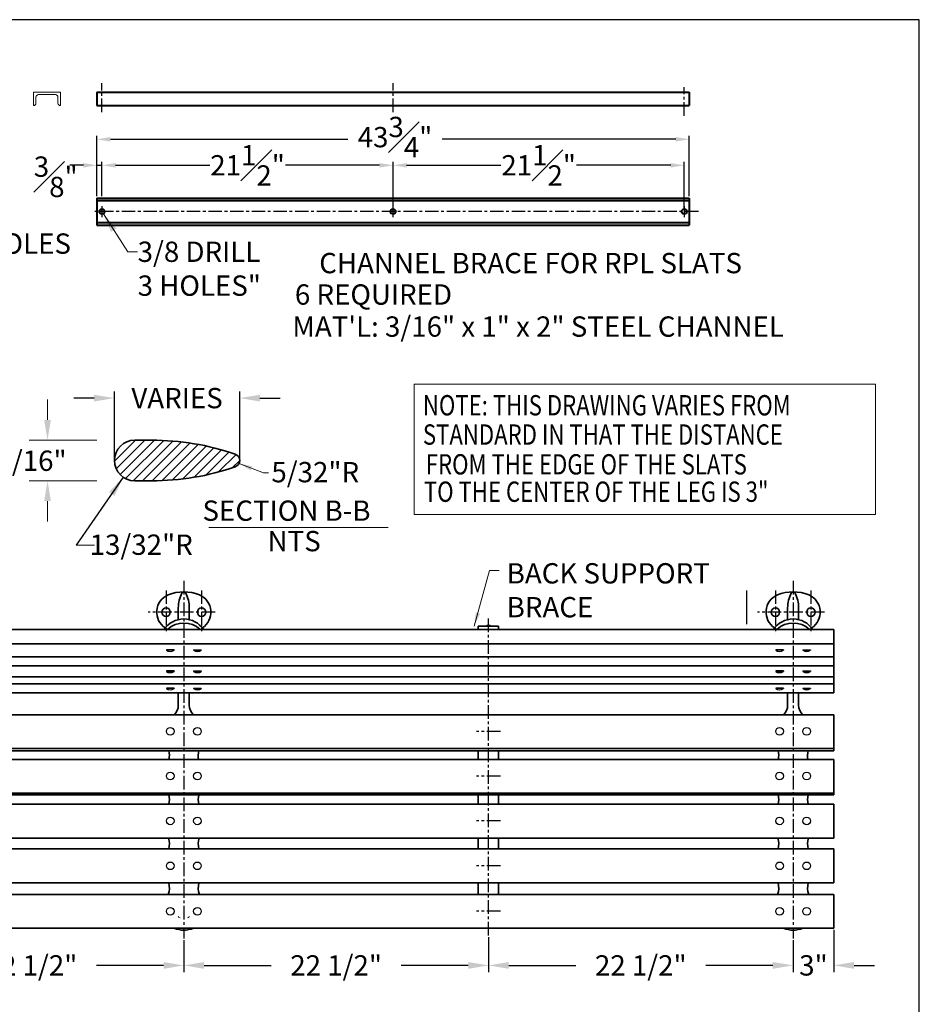
# Model space of a CAD drawing. Extents: x 0 to 166, y 0 to 129.
# Drawn here: x 99 to 166, y 56 to 129 of the extents above; entities that cross this region are included whole.
import ezdxf
from ezdxf.enums import TextEntityAlignment as Align

# ---------------------------------------------------------------- set-up
doc = ezdxf.new("R2010")
doc.units = 0
doc.header["$LTSCALE"] = 0.8
doc.header["$MEASUREMENT"] = 0
doc.header["$PDMODE"] = 35
doc.linetypes.add('CENTER', pattern=[2, 1.25, -0.25, 0.25, -0.25])
doc.layers.get('0').update_dxf_attribs({"linetype": 'CONTINUOUS'})
doc.layers.get('DEFPOINTS').update_dxf_attribs({"linetype": 'CONTINUOUS'})
for name, color, linetype, lineweight in [('BENCH', 2, 'CONTINUOUS', 35), ('DIM', 4, 'CONTINUOUS', 13), ('LEG', 2, 'CONTINUOUS', 35), ('RPL SLAT', 110, 'CONTINUOUS', 35), ('SEAT BRACE', 2, 'CONTINUOUS', 40), ('STRAP', 171, 'CONTINUOUS', 35), ('TEXT', 121, 'CONTINUOUS', 13)]:
    doc.layers.add(name, color=color, linetype=linetype, lineweight=lineweight)
for name, color, linetype in [('BORDER', 1, 'CONTINUOUS'), ('CEN', 6, 'CENTER'), ('HATCH', 1, 'CONTINUOUS'), ('RPL', 10, 'CONTINUOUS'), ('SCREW', 171, 'CONTINUOUS')]:
    doc.layers.add(name, color=color, linetype=linetype)
doc.styles.add('ROMANS', font='romans.shx')
doc.styles.add('ST 3_IN', font='stylu.ttf')
doc.dimstyles.new('03 _ST', dxfattribs={"dimtxt": 1.5, "dimasz": 1, "dimexe": 0.25, "dimexo": 0.125, "dimgap": 0.25, "dimtad": 0, "dimdec": 3, "dimzin": 3, "dimdsep": 46, "dimlunit": 4, "dimtxsty": 'ST 3_IN', "dimcen": 0.25, "dimdle": 0.25, "dimadec": 8, "dimazin": 0, "dimtfac": 1, "dimtdec": 3, "dimtmove": 1, "dimatfit": 3, "dimldrblk": 'leader01', "dimfxl": 1, "dimfrac": 1, "dimtolj": 1, "dimtzin": 0, "dimlwd": -1, "dimlwe": 25, "dimarcsym": 0})
doc.dimstyles.new('FAXABLE$0', dxfattribs={"dimtxt": 1.5, "dimasz": 1.5, "dimexe": 0.5, "dimexo": 0.125, "dimgap": 0.09375, "dimtad": 0, "dimdec": 5, "dimzin": 0, "dimdsep": 46, "dimlunit": 5, "dimtxsty": 'ROMANS', "dimcen": 0, "dimadec": 0, "dimazin": 0, "dimtfac": 1, "dimtdec": 5, "dimtofl": 0, "dimtmove": 0, "dimatfit": 3, "dimfxl": 1, "dimfrac": 2, "dimtolj": 1, "dimtzin": 1, "dimarcsym": 0})
doc.dimstyles.get("Standard").update_dxf_attribs({"dimtxt": 0.18, "dimasz": 0.18, "dimexe": 0.18, "dimexo": 0.0625, "dimgap": 0.09, "dimtad": 0, "dimtih": 1, "dimtoh": 1, "dimdec": 4, "dimzin": 0, "dimdsep": 46, "dimtxsty": 'Standard', "dimcen": 0.09, "dimadec": 0, "dimazin": 0, "dimtfac": 1, "dimtdec": 4, "dimtofl": 0, "dimtmove": 0, "dimatfit": 3, "dimfxl": 1, "dimtolj": 1, "dimtzin": 0, "dimarcsym": 0})

# ---------------------------------------------------------------- blocks, each defined once
blk = doc.blocks.new('*D47')
at = {"layer": 'DEFPOINTS', "color": 0, "transparency": 16777216}
for p in [(115.407, 100.859), (106.157, 96.251), (115.407, 96.251)]:
    blk.add_point(p, dxfattribs=at)
at = {"layer": 'TEXT', "color": 0, "lineweight": -2, "transparency": 16777216}
for p, q in [((106.157, 96.376), (106.157, 101.359)), ((115.407, 96.376), (115.407, 101.359)), ((104.657, 100.859), (103.157, 100.859)), ((116.907, 100.859), (118.407, 100.859))]:
    blk.add_line(p, q, dxfattribs=at)
at = {"layer": 'TEXT', "color": 0, "transparency": 16777216}
for points in [[(104.657, 101.109), (104.657, 100.609), (106.157, 100.859)], [(116.907, 101.109), (116.907, 100.609), (115.407, 100.859)]]:
    blk.add_solid(points, dxfattribs=at)
at = {"layer": 'TEXT', "color": 0, "transparency": 16777216, "insert": (110.782, 100.859), "char_height": 1.5, "attachment_point": 5, "style": 'ROMANS'}
blk.add_mtext('\\A1;VARIES', dxfattribs=at)
blk = doc.blocks.new('*X35')
at = {"color": 0}
for p, q in [((4.189, 4.543), (4.576, 4.93)), ((4.223, 4.4), (4.753, 4.93)), ((4.294, 4.294), (4.93, 4.93)), ((4.396, 4.22), (5.101, 4.925)), ((4.535, 4.181), (5.267, 4.914)), ((4.71, 4.18), (5.428, 4.898)), ((4.887, 4.18), (5.584, 4.877)), ((5.068, 4.184), (5.736, 4.852)), ((5.256, 4.195), (5.883, 4.822)), ((5.452, 4.215), (6.026, 4.789)), ((5.659, 4.245), (6.166, 4.752)), ((5.878, 4.287), (6.302, 4.711)), ((6.111, 4.343), (6.434, 4.666)), ((6.363, 4.419), (6.502, 4.557))]:
    blk.add_line(p, q, dxfattribs=at)
blk = doc.blocks.new('*D36')
at = {"color": 0, "lineweight": 25, "transparency": 16777216}
for p, q in [((104.863, 115.759), (104.863, 120.219)), ((148.613, 115.759), (148.613, 120.219))]:
    blk.add_line(p, q, dxfattribs=at)
at = {"color": 0, "transparency": 16777216}
for p, q in [((105.863, 119.969), (123.406, 119.969)), ((147.613, 119.969), (130.35, 119.969))]:
    blk.add_line(p, q, dxfattribs=at)
for points in [[(105.863, 120.135), (105.863, 119.802), (104.863, 119.969)], [(147.613, 120.135), (147.613, 119.802), (148.613, 119.969)]]:
    blk.add_solid(points, dxfattribs=at)
at = {"layer": 'DEFPOINTS', "color": 0, "transparency": 16777216}
for p in [(104.863, 119.969), (104.863, 115.634), (148.613, 115.634)]:
    blk.add_point(p, dxfattribs=at)
at = {"color": 0, "transparency": 16777216, "insert": (126.878, 120.128), "char_height": 1.5, "attachment_point": 5, "style": 'ST 3_IN'}
blk.add_mtext('\\A1;43\\S3#4;"', dxfattribs=at)
blk = doc.blocks.new('leader01')
for p, q in [((-0.197, 0), (-0.619, 0.844)), ((-0.179, 0), (-0.601, 0.844)), ((-0.161, 0), (-0.583, 0.844)), ((-0.144, 0), (-0.565, 0.844)), ((-0.126, 0), (-0.547, 0.844)), ((-0.108, 0), (-0.53, 0.844)), ((-0.09, 0), (-0.512, 0.844)), ((-0.072, 0), (-0.494, 0.844)), ((-0.054, 0), (-0.476, 0.844)), ((-0.036, 0), (-0.458, 0.844)), ((-0.018, 0), (-0.44, 0.844)), ((0, 0), (-0.422, 0.844)), ((-0.197, 0), (-1.355, 0)), ((-0.619, -0.844), (-0.197, 0)), ((-0.601, -0.844), (-0.179, 0)), ((-0.583, -0.844), (-0.161, 0)), ((-0.565, -0.844), (-0.144, 0)), ((-0.547, -0.844), (-0.126, 0)), ((-0.53, -0.844), (-0.108, 0)), ((-0.512, -0.844), (-0.09, 0)), ((-0.494, -0.844), (-0.072, 0)), ((-0.476, -0.844), (-0.054, 0)), ((-0.458, -0.844), (-0.036, 0)), ((-0.44, -0.844), (-0.018, 0)), ((-0.422, -0.844), (0, 0))]:
    blk.add_line(p, q)
blk = doc.blocks.new('*D37')
at = {"color": 0, "transparency": 16777216}
for p, q in [((103.863, 118.048), (102.863, 118.048)), ((104.863, 118.048), (105.238, 118.048)), ((106.238, 118.048), (107.238, 118.048))]:
    blk.add_line(p, q, dxfattribs=at)
at = {"color": 0, "lineweight": 25, "transparency": 16777216}
for p, q in [((104.863, 115.759), (104.863, 118.298)), ((105.238, 115.759), (105.238, 118.298))]:
    blk.add_line(p, q, dxfattribs=at)
at = {"color": 0, "transparency": 16777216}
for points in [[(103.863, 118.215), (103.863, 117.881), (104.863, 118.048)], [(106.238, 118.215), (106.238, 117.881), (105.238, 118.048)]]:
    blk.add_solid(points, dxfattribs=at)
at = {"layer": 'DEFPOINTS', "color": 0, "transparency": 16777216}
for p in [(105.238, 118.048), (104.863, 115.634), (105.238, 115.634)]:
    blk.add_point(p, dxfattribs=at)
at = {"color": 0, "transparency": 16777216, "insert": (101.822, 117.201), "char_height": 1.5, "attachment_point": 5, "style": 'ST 3_IN'}
blk.add_mtext('\\A1;{\\H1.000000x;\\S3#8;}"', dxfattribs=at)
blk = doc.blocks.new('*D68')
at = {"layer": 'DEFPOINTS', "color": 0, "transparency": 16777216}
for p in [(88.782, 61.178), (111.282, 60.965), (111.282, 58.972)]:
    blk.add_point(p, dxfattribs=at)
at = {"layer": 'DIM', "color": 0, "lineweight": -2, "transparency": 16777216}
for p, q in [((88.782, 61.053), (88.782, 58.472)), ((111.282, 60.84), (111.282, 58.472)), ((90.282, 58.972), (95.224, 58.972)), ((109.782, 58.972), (104.84, 58.972))]:
    blk.add_line(p, q, dxfattribs=at)
at = {"layer": 'DIM', "color": 0, "transparency": 16777216}
for points in [[(90.282, 59.222), (90.282, 58.722), (88.782, 58.972)], [(109.782, 59.222), (109.782, 58.722), (111.282, 58.972)]]:
    blk.add_solid(points, dxfattribs=at)
at = {"layer": 'DIM', "color": 0, "transparency": 16777216, "insert": (100.032, 58.972), "char_height": 1.5, "attachment_point": 5, "style": 'ROMANS'}
blk.add_mtext('\\A1;22 1/2"', dxfattribs=at)
blk = doc.blocks.new('*D69')
at = {"layer": 'DEFPOINTS', "color": 0, "transparency": 16777216}
for p in [(133.782, 61.178), (111.282, 60.965), (133.782, 58.972)]:
    blk.add_point(p, dxfattribs=at)
at = {"layer": 'DIM', "color": 0, "lineweight": -2, "transparency": 16777216}
for p, q in [((111.282, 60.84), (111.282, 58.472)), ((133.782, 61.053), (133.782, 58.472)), ((112.782, 58.972), (117.724, 58.972)), ((132.282, 58.972), (127.34, 58.972))]:
    blk.add_line(p, q, dxfattribs=at)
at = {"layer": 'DIM', "color": 0, "transparency": 16777216}
for points in [[(112.782, 59.222), (112.782, 58.722), (111.282, 58.972)], [(132.282, 59.222), (132.282, 58.722), (133.782, 58.972)]]:
    blk.add_solid(points, dxfattribs=at)
at = {"layer": 'DIM', "color": 0, "transparency": 16777216, "insert": (122.532, 58.972), "char_height": 1.5, "attachment_point": 5, "style": 'ROMANS'}
blk.add_mtext('\\A1;22 1/2"', dxfattribs=at)
blk = doc.blocks.new('*D70')
at = {"layer": 'DEFPOINTS', "color": 0, "transparency": 16777216}
for p in [(133.782, 61.178), (156.282, 60.965), (156.282, 58.972)]:
    blk.add_point(p, dxfattribs=at)
at = {"layer": 'DIM', "color": 0, "lineweight": -2, "transparency": 16777216}
for p, q in [((133.782, 61.053), (133.782, 58.472)), ((156.282, 60.84), (156.282, 58.472)), ((135.282, 58.972), (140.224, 58.972)), ((154.782, 58.972), (149.84, 58.972))]:
    blk.add_line(p, q, dxfattribs=at)
at = {"layer": 'DIM', "color": 0, "transparency": 16777216}
for points in [[(135.282, 59.222), (135.282, 58.722), (133.782, 58.972)], [(154.782, 59.222), (154.782, 58.722), (156.282, 58.972)]]:
    blk.add_solid(points, dxfattribs=at)
at = {"layer": 'DIM', "color": 0, "transparency": 16777216, "insert": (145.032, 58.972), "char_height": 1.5, "attachment_point": 5, "style": 'ROMANS'}
blk.add_mtext('\\A1;22 1/2"', dxfattribs=at)
blk = doc.blocks.new('*D71')
at = {"layer": 'DEFPOINTS', "color": 0, "transparency": 16777216}
for p in [(159.282, 61.724), (156.282, 60.965), (159.282, 58.972)]:
    blk.add_point(p, dxfattribs=at)
at = {"layer": 'DIM', "color": 0, "lineweight": -2, "transparency": 16777216}
for p, q in [((159.282, 61.599), (159.282, 58.472)), ((156.282, 60.84), (156.282, 58.472)), ((154.782, 58.972), (153.282, 58.972)), ((160.782, 58.972), (162.282, 58.972))]:
    blk.add_line(p, q, dxfattribs=at)
at = {"layer": 'DIM', "color": 0, "transparency": 16777216}
for points in [[(154.782, 59.222), (154.782, 58.722), (156.282, 58.972)], [(160.782, 59.222), (160.782, 58.722), (159.282, 58.972)]]:
    blk.add_solid(points, dxfattribs=at)
at = {"layer": 'DIM', "color": 0, "transparency": 16777216, "insert": (157.782, 58.972), "char_height": 1.5, "attachment_point": 5, "style": 'ROMANS'}
blk.add_mtext('\\A1;3"', dxfattribs=at)
blk = doc.blocks.new('*D76')
at = {"color": 0, "lineweight": 25, "transparency": 16777216}
for p, q in [((105.238, 115.759), (105.238, 118.298)), ((126.738, 114.759), (126.738, 118.298))]:
    blk.add_line(p, q, dxfattribs=at)
at = {"color": 0, "transparency": 16777216}
for p, q in [((106.238, 118.048), (113.197, 118.048)), ((125.738, 118.048), (118.779, 118.048))]:
    blk.add_line(p, q, dxfattribs=at)
for points in [[(106.238, 118.215), (106.238, 117.881), (105.238, 118.048)], [(125.738, 118.215), (125.738, 117.881), (126.738, 118.048)]]:
    blk.add_solid(points, dxfattribs=at)
at = {"layer": 'DEFPOINTS', "color": 0, "transparency": 16777216}
for p in [(126.738, 118.048), (105.238, 115.634), (126.738, 114.634)]:
    blk.add_point(p, dxfattribs=at)
at = {"color": 0, "transparency": 16777216, "insert": (115.988, 118.048), "char_height": 1.5, "attachment_point": 5, "style": 'ST 3_IN'}
blk.add_mtext('\\A1;21\\S1#2;"', dxfattribs=at)
blk = doc.blocks.new('*D77')
at = {"color": 0, "lineweight": 25, "transparency": 16777216}
for p, q in [((126.738, 114.759), (126.738, 118.298)), ((148.238, 114.759), (148.238, 118.298))]:
    blk.add_line(p, q, dxfattribs=at)
at = {"color": 0, "transparency": 16777216}
for p, q in [((127.738, 118.048), (134.697, 118.048)), ((147.238, 118.048), (140.279, 118.048))]:
    blk.add_line(p, q, dxfattribs=at)
for points in [[(127.738, 118.215), (127.738, 117.881), (126.738, 118.048)], [(147.238, 118.215), (147.238, 117.881), (148.238, 118.048)]]:
    blk.add_solid(points, dxfattribs=at)
at = {"layer": 'DEFPOINTS', "color": 0, "transparency": 16777216}
for p in [(148.238, 118.048), (126.738, 114.634), (148.238, 114.634)]:
    blk.add_point(p, dxfattribs=at)
at = {"color": 0, "transparency": 16777216, "insert": (137.488, 118.048), "char_height": 1.5, "attachment_point": 5, "style": 'ST 3_IN'}
blk.add_mtext('\\A1;21\\S1#2;"', dxfattribs=at)

msp = doc.modelspace()

# ---------------------------------------------------------------- linework, layer by layer
at = {"color": 0, "linetype": 'ByBlock'}
msp.add_line((106.800994, 95.019714), (103.334733, 90.009824), dxfattribs=at)
at = {"layer": 'BENCH'}
for p, q in [((110.875435, 85.373877), (110.875435, 84.503959)), ((111.687935, 85.373877), (111.687935, 84.503959)), ((155.875435, 85.373877), (155.875435, 84.503959)), ((156.687935, 85.373877), (156.687935, 84.503959)), ((110.875435, 79.089661), (110.875435, 78.185472)), ((111.687935, 79.089661), (111.687935, 78.185472)), ((155.875435, 79.089661), (155.875435, 78.185472)), ((156.687935, 79.089661), (156.687935, 78.185472))]:
    msp.add_line(p, q, dxfattribs=at)
for points in [[(112.645608, 83.892471, 0.606059482), (112.435531, 86.321279, 0.2), (110.127839, 86.321279, 0.606059482), (109.917762, 83.892471, 0.606059482)], [(157.645608, 83.892471, 0.606059482), (157.435531, 86.321279, 0.2), (155.127839, 86.321279, 0.606059482), (154.917762, 83.892471, 0.606059482)]]:
    msp.add_lwpolyline(points, format="xyb", dxfattribs=at)
for centre in [(109.969185, 85.052048), (112.594185, 85.052048), (154.969185, 85.052048), (157.594185, 85.052048)]:
    msp.add_circle(centre, 0.3125, dxfattribs=at)
for centre, radius, start, end in [((111.281685, 86.395798), 0.15625, 27.49339496, 152.50660504), ((156.281685, 86.395798), 0.15625, 27.49339496, 152.50660504), ((113.24533, 85.373877), 2.369894, 152.50660504, 180), ((109.318041, 85.373877), 2.369894, 0, 27.49339496), ((158.24533, 85.373877), 2.369894, 152.50660504, 180), ((154.318041, 85.373877), 2.369894, 0, 27.49339496), ((111.281685, 82.812048), 1.74, 33.57409134, 146.42590866), ((156.281685, 82.812048), 1.74, 33.57409134, 146.42590866), ((111.281685, 82.513116), 1.74, 46.45347564, 133.54652436), ((156.281685, 82.513116), 1.74, 46.45347564, 133.54652436), ((109.875435, 78.185472), 1, 313.67772738, 0), ((112.687935, 78.185472), 1, 180, 226.32227262), ((154.875435, 78.185472), 1, 313.67772738, 0), ((157.687935, 78.185472), 1, 180, 226.32227262), ((108.714506, 74.448864), 1.5, 349.60691412, 14.50930754), ((113.848865, 74.448864), 1.5, 165.49069246, 190.39308588), ((153.714506, 74.448864), 1.5, 349.60691412, 14.50930754), ((158.848865, 74.448864), 1.5, 165.49069246, 190.39308588), ((108.714506, 71.198864), 1.5, 347.54163492, 14.48669899), ((113.848865, 71.198864), 1.5, 165.51330101, 192.45836508), ((153.714506, 71.198864), 1.5, 347.54163492, 14.48669899), ((158.848865, 71.198864), 1.5, 165.51330101, 192.45836508), ((108.714442, 67.944939), 1.5, 345.48503516, 16.55467483), ((113.848865, 67.948864), 1.5, 163.60165387, 194.66987095), ((153.714442, 67.944939), 1.5, 345.48503516, 16.55467483), ((158.848865, 67.948864), 1.5, 163.60165387, 194.66987095), ((108.714506, 64.698864), 1.5, 341.04302115, 14.2055036), ((113.848865, 64.698864), 1.5, 165.7944964, 198.95697885), ((153.714506, 64.698864), 1.5, 341.04302115, 14.2055036), ((158.848865, 64.698864), 1.5, 165.7944964, 198.95697885), ((111.281685, 63.313864), 1.74, 246.04540724, 293.95459276), ((156.281685, 63.313864), 1.74, 246.04540724, 293.95459276)]:
    msp.add_arc(centre, radius, start, end, dxfattribs=at)
at = {"layer": 'BORDER'}
msp.add_lwpolyline([(0, 0), (165.6, 0), (165.6, 128.8), (0, 128.8)], close=True, dxfattribs=at)
at = {"layer": 'CEN'}
for p, q in [((105.23788, 121.979474), (105.23788, 124.103482)), ((126.73788, 121.979474), (126.73788, 124.103482)), ((148.23788, 121.702588), (148.23788, 123.826595)), ((105.23788, 115.040255), (105.23788, 114.227864)), ((126.73788, 114.227864), (126.73788, 115.040255)), ((148.23788, 115.040255), (148.23788, 114.227864)), ((149.295387, 114.63406), (104.706684, 114.63406)), ((111.281685, 87.358319), (111.281685, 60.964966)), ((156.281685, 87.358319), (156.281685, 60.964966)), ((109.969185, 86.661347), (109.969185, 83.442749)), ((112.594185, 86.661347), (112.594185, 83.442749)), ((154.969185, 86.661347), (154.969185, 83.442749)), ((157.594185, 86.661347), (157.594185, 83.442749)), ((113.594185, 85.052048), (108.642367, 85.052048)), ((133.781685, 61.178149), (133.781685, 84.629277)), ((158.594185, 85.052048), (153.642367, 85.052048)), ((134.671012, 76.253517), (132.892359, 76.253517)), ((134.671012, 72.954385), (132.892359, 72.954385)), ((134.671012, 69.639244), (132.892359, 69.639244)), ((134.671012, 66.323864), (132.892359, 66.323864)), ((134.671012, 62.964789), (132.892359, 62.964789))]:
    msp.add_line(p, q, dxfattribs=at)
at = {"layer": 'DEFPOINTS', "color": 0, "linetype": 'ByBlock'}
for p in [(115.283059, 95.921853), (106.800994, 95.019714)]:
    msp.add_point(p, dxfattribs=at)
at = {"layer": 'DIM'}
for p, q in [((107.136432, 111.660719), (105.338787, 114.476028)), ((107.136432, 111.660719), (107.856432, 111.660719)), ((101.21619, 99.251439), (101.21619, 100.751439)), ((101.21619, 93.251439), (101.21619, 91.751439)), ((113.136504, 91.295827), (126.376667, 91.295827)), ((104.681394, 90.009824), (103.334733, 90.009824))]:
    msp.add_line(p, q, dxfattribs=at)
at = {"layer": 'DIM', "color": 2}
msp.add_lwpolyline([(101.799765, 123.267514, -0.414213562), (101.987215, 123.079965), (101.987101, 122.642465, 0.414213562), (102.174552, 122.454916), (102.174814, 123.454915), (100.174814, 123.455439), (100.174552, 122.455439, 0.414213562), (100.362101, 122.64289), (100.362215, 123.08039, -0.414213562), (100.549765, 123.267841)], format="xyb", close=True, dxfattribs=at)
at = {"layer": 'DIM'}
msp.add_lwpolyline([(128.289428, 101.8881), (162.362747, 101.8881), (162.362747, 92.276646), (128.289428, 92.276646)], close=True, dxfattribs=at)
for centre, start, end in [((111.000435, 62.598734), 180, 270), ((111.562935, 62.598734), 270, 0)]:
    msp.add_arc(centre, 0.125, start, end, dxfattribs=at)
for points in [[(105.900142, 113.128408), (105.338787, 114.476028), (106.306864, 113.383313)], [(116.350052, 95.820371), (116.225094, 95.511345), (115.360497, 96.040733)], [(106.167281, 93.637358), (105.753204, 93.917608), (106.800994, 95.019714)]]:
    msp.add_solid(points, dxfattribs=at)
at = {"layer": 'LEG'}
for p, q in [((108.907063, 97.751439), (107.657063, 97.751439)), ((107.657063, 94.751439), (108.907063, 94.751439))]:
    msp.add_line(p, q, dxfattribs=at)
for centre, radius, start, end in [((107.657063, 96.251439), 1.5, 90, 270), ((108.907063, 78.751439), 19, 71.07535558, 90), ((114.907063, 96.251439), 0.5, 288.92464442, 71.07535558), ((108.907063, 113.751439), 19, 270, 288.92464442)]:
    msp.add_arc(centre, radius, start, end, dxfattribs=at)
at = {"layer": 'RPL'}
msp.add_line((152.867839, 84.175619), (152.867839, 86.663461), dxfattribs=at)
at = {"layer": 'RPL SLAT'}
for p, q in [((159.281685, 83.774294), (63.281685, 83.774294)), ((159.281685, 83.774294), (63.281685, 83.774294)), ((159.281685, 79.089661), (159.281685, 83.774294)), ((159.281685, 79.089661), (159.281685, 83.774294)), ((159.281685, 82.72211), (63.281685, 82.72211)), ((159.281685, 82.72211), (63.281685, 82.72211)), ((159.281685, 81.754245), (63.281685, 81.754245)), ((159.281685, 81.754245), (63.281685, 81.754245)), ((159.281685, 81.096618), (63.281685, 81.096618)), ((159.281685, 81.096618), (63.281685, 81.096618)), ((159.281685, 80.27633), (63.281685, 80.27633)), ((159.281685, 80.27633), (63.281685, 80.27633)), ((111.281685, 79.758985), (63.281685, 79.758985)), ((111.281685, 79.758985), (63.281685, 79.758985)), ((159.281685, 79.758985), (111.281685, 79.758985)), ((159.281685, 79.758985), (111.281685, 79.758985)), ((111.281685, 79.089661), (63.281685, 79.089661)), ((111.281685, 79.089661), (63.281685, 79.089661)), ((159.281685, 79.089661), (111.281685, 79.089661)), ((159.281685, 79.089661), (111.281685, 79.089661)), ((111.281685, 77.462236), (63.281685, 77.462236)), ((111.281685, 77.462236), (63.281685, 77.462236)), ((159.281685, 77.462236), (111.281685, 77.462236)), ((159.281685, 77.462236), (111.281685, 77.462236)), ((159.281685, 74.82467), (159.281685, 77.462236)), ((159.281685, 74.82467), (159.281685, 77.462236)), ((111.281685, 74.998318), (63.281685, 74.998318)), ((111.281685, 74.998318), (63.281685, 74.998318)), ((159.281685, 74.998318), (111.281685, 74.998318)), ((159.281685, 74.998318), (111.281685, 74.998318)), ((111.281685, 74.82467), (63.281685, 74.82467)), ((111.281685, 74.82467), (63.281685, 74.82467)), ((111.281685, 74.178263), (63.281685, 74.178263)), ((111.281685, 74.178263), (63.281685, 74.178263)), ((159.281685, 74.82467), (111.281685, 74.82467)), ((159.281685, 74.82467), (111.281685, 74.82467)), ((159.281685, 74.178263), (111.281685, 74.178263)), ((159.281685, 74.178263), (111.281685, 74.178263)), ((159.281685, 71.574097), (159.281685, 74.178263)), ((159.281685, 71.574097), (159.281685, 74.178263)), ((111.281685, 71.695966), (63.281685, 71.695966)), ((111.281685, 71.695966), (63.281685, 71.695966)), ((111.281685, 71.574097), (63.281685, 71.574097)), ((111.281685, 71.574097), (63.281685, 71.574097)), ((159.281685, 71.695966), (111.281685, 71.695966)), ((159.281685, 71.695966), (111.281685, 71.695966)), ((159.281685, 71.574097), (111.281685, 71.574097)), ((159.281685, 71.574097), (111.281685, 71.574097)), ((111.281685, 70.875268), (63.281685, 70.875268)), ((111.281685, 70.875268), (63.281685, 70.875268)), ((159.281685, 70.875268), (111.281685, 70.875268)), ((159.281685, 70.875268), (111.281685, 70.875268)), ((159.281685, 68.372334), (159.281685, 70.875268)), ((159.281685, 68.372334), (159.281685, 70.875268)), ((111.281685, 68.372334), (63.281685, 68.372334)), ((111.281685, 68.372334), (63.281685, 68.372334)), ((159.281685, 68.372334), (111.281685, 68.372334)), ((159.281685, 68.372334), (111.281685, 68.372334)), ((111.281685, 67.56899), (63.281685, 67.56899)), ((111.281685, 67.56899), (63.281685, 67.56899)), ((159.281685, 67.56899), (111.281685, 67.56899)), ((159.281685, 67.56899), (111.281685, 67.56899)), ((159.281685, 65.066964), (159.281685, 67.56899)), ((159.281685, 65.066964), (159.281685, 67.56899)), ((111.281685, 65.066964), (63.281685, 65.066964)), ((111.281685, 65.066964), (63.281685, 65.066964)), ((159.281685, 65.066964), (111.281685, 65.066964)), ((159.281685, 65.066964), (111.281685, 65.066964)), ((111.281685, 64.211577), (63.281685, 64.211577)), ((111.281685, 64.211577), (63.281685, 64.211577)), ((159.281685, 64.211577), (111.281685, 64.211577)), ((159.281685, 64.211577), (111.281685, 64.211577)), ((159.281685, 61.723734), (159.281685, 64.211577)), ((159.281685, 61.723734), (159.281685, 64.211577)), ((159.281685, 61.723734), (63.281685, 61.723734)), ((159.281685, 61.723734), (63.281685, 61.723734))]:
    msp.add_line(p, q, dxfattribs=at)
at = {"layer": 'SCREW'}
for p, q in [((133.64885, 84.041632), (133.64885, 84.024294)), ((133.64885, 84.041632), (133.64885, 84.024294)), ((133.68863, 84.081411), (133.76606, 84.081411)), ((133.68863, 84.081411), (133.76606, 84.081411)), ((133.79731, 84.081411), (133.874741, 84.081411)), ((133.79731, 84.081411), (133.874741, 84.081411)), ((133.914521, 84.041632), (133.914521, 84.024294)), ((133.914521, 84.041632), (133.914521, 84.024294)), ((110.000435, 82.266517), (110.000435, 82.235267)), ((110.562935, 82.266517), (110.000435, 82.266517)), ((110.562935, 82.266517), (110.562935, 82.235267)), ((112.000435, 82.266517), (112.000435, 82.235267)), ((112.000435, 82.266517), (112.562935, 82.266517)), ((112.562935, 82.266517), (112.562935, 82.235267)), ((155.000435, 82.266517), (155.000435, 82.235267)), ((155.562935, 82.266517), (155.000435, 82.266517)), ((155.562935, 82.266517), (155.562935, 82.235267)), ((157.000435, 82.266517), (157.000435, 82.235267)), ((157.000435, 82.266517), (157.562935, 82.266517)), ((157.562935, 82.266517), (157.562935, 82.235267)), ((110.000435, 80.711664), (110.000435, 80.680414)), ((110.562935, 80.711664), (110.000435, 80.711664)), ((110.562935, 80.711664), (110.562935, 80.680414)), ((112.000435, 80.711664), (112.000435, 80.680414)), ((112.000435, 80.711664), (112.562935, 80.711664)), ((112.562935, 80.711664), (112.562935, 80.680414)), ((155.000435, 80.711664), (155.000435, 80.680414)), ((155.562935, 80.711664), (155.000435, 80.711664)), ((155.562935, 80.711664), (155.562935, 80.680414)), ((157.000435, 80.711664), (157.000435, 80.680414)), ((157.000435, 80.711664), (157.562935, 80.711664)), ((157.562935, 80.711664), (157.562935, 80.680414)), ((110.000435, 79.446939), (110.000435, 79.415689)), ((110.562935, 79.446939), (110.000435, 79.446939)), ((110.562935, 79.446939), (110.562935, 79.415689)), ((112.000435, 79.446939), (112.000435, 79.415689)), ((112.000435, 79.446939), (112.562935, 79.446939)), ((112.562935, 79.446939), (112.562935, 79.415689)), ((155.000435, 79.446939), (155.000435, 79.415689)), ((155.562935, 79.446939), (155.000435, 79.446939)), ((155.562935, 79.446939), (155.562935, 79.415689)), ((157.000435, 79.446939), (157.000435, 79.415689)), ((157.000435, 79.446939), (157.562935, 79.446939)), ((157.562935, 79.446939), (157.562935, 79.415689))]:
    msp.add_line(p, q, dxfattribs=at)
for points in [[(110.562935, 82.235267), (110.000435, 82.235267)], [(112.000435, 82.235267), (112.562935, 82.235267)], [(155.562935, 82.235267), (155.000435, 82.235267)], [(157.000435, 82.235267), (157.562935, 82.235267)], [(110.562935, 80.680414), (110.000435, 80.680414)], [(112.000435, 80.680414), (112.562935, 80.680414)], [(155.562935, 80.680414), (155.000435, 80.680414)], [(157.000435, 80.680414), (157.562935, 80.680414)], [(110.562935, 79.415689), (110.000435, 79.415689)], [(112.000435, 79.415689), (112.562935, 79.415689)], [(155.562935, 79.415689), (155.000435, 79.415689)], [(157.000435, 79.415689), (157.562935, 79.415689)]]:
    msp.add_lwpolyline(points, dxfattribs=at)
for centre in [(110.281685, 76.253517), (112.281685, 76.253517), (155.281685, 76.253517), (157.281685, 76.253517), (110.281685, 72.954385), (112.281685, 72.954385), (155.281685, 72.954385), (157.281685, 72.954385), (110.281685, 69.639244), (112.281685, 69.639244), (155.281685, 69.639244), (157.281685, 69.639244), (110.281685, 66.323864), (112.281685, 66.323864), (155.281685, 66.323864), (157.281685, 66.323864), (110.281685, 62.964789), (112.281685, 62.964789), (155.281685, 62.964789), (157.281685, 62.964789)]:
    msp.add_circle(centre, 0.28125, dxfattribs=at)
for centre, radius, start, end in [((133.68863, 84.041632), 0.039779, 90, 180), ((133.68863, 84.041632), 0.039779, 90, 180), ((133.874741, 84.041632), 0.039779, 0, 90), ((133.874741, 84.041632), 0.039779, 0, 90), ((110.281685, 82.610267), 0.46875, 233.13010235, 306.86989764), ((112.281685, 82.610267), 0.46875, 233.13010236, 306.86989765), ((155.281685, 82.610267), 0.46875, 233.13010235, 306.86989764), ((157.281685, 82.610267), 0.46875, 233.13010236, 306.86989765), ((110.281685, 81.055414), 0.46875, 233.13010235, 306.86989764), ((112.281685, 81.055414), 0.46875, 233.13010236, 306.86989765), ((155.281685, 81.055414), 0.46875, 233.13010235, 306.86989764), ((157.281685, 81.055414), 0.46875, 233.13010236, 306.86989765), ((110.281685, 79.790689), 0.46875, 233.13010235, 306.86989764), ((112.281685, 79.790689), 0.46875, 233.13010236, 306.86989765), ((155.281685, 79.790689), 0.46875, 233.13010235, 306.86989764), ((157.281685, 79.790689), 0.46875, 233.13010236, 306.86989765)]:
    msp.add_arc(centre, radius, start, end, dxfattribs=at)
at = {"layer": 'SEAT BRACE'}
for p, q in [((104.86288, 123.455198), (148.61288, 123.455198)), ((104.86288, 123.455198), (104.86288, 122.455198)), ((148.61288, 123.455198), (148.61288, 122.455198)), ((104.86288, 122.455198), (148.61288, 122.455198)), ((104.86288, 115.63406), (148.61288, 115.63406)), ((104.86288, 115.63406), (104.86288, 113.63406)), ((148.61288, 115.63406), (148.612879, 113.63406)), ((104.86288, 115.44656), (148.61288, 115.44656)), ((104.86288, 113.82156), (148.612879, 113.82156)), ((104.86288, 113.63406), (148.612879, 113.63406))]:
    msp.add_line(p, q, dxfattribs=at)
for centre in [(105.23788, 114.63406), (126.73788, 114.63406), (148.23788, 114.63406)]:
    msp.add_circle(centre, 0.1875, dxfattribs=at)
at = {"layer": 'STRAP'}
for p, q in [((134.531685, 84.024294), (133.031685, 84.024294)), ((133.031685, 83.774294), (133.031685, 84.024294)), ((134.531685, 84.024294), (133.031685, 84.024294)), ((133.031685, 83.774294), (133.031685, 84.024294)), ((133.64885, 84.024294), (133.914521, 84.024294)), ((133.64885, 84.024294), (133.914521, 84.024294)), ((133.76606, 84.039919), (133.76606, 84.081411)), ((133.76606, 84.039919), (133.76606, 84.081411)), ((133.76606, 84.039919), (133.79731, 84.039919)), ((133.76606, 84.039919), (133.79731, 84.039919)), ((133.79731, 84.039919), (133.79731, 84.081411)), ((133.79731, 84.039919), (133.79731, 84.081411)), ((134.531685, 83.774294), (134.531685, 84.024294)), ((134.531685, 83.774294), (134.531685, 84.024294)), ((133.031685, 74.178263), (133.031685, 74.82467)), ((133.031685, 74.178263), (133.031685, 74.82467)), ((134.531685, 74.178263), (134.531685, 74.82467)), ((134.531685, 74.178263), (134.531685, 74.82467)), ((133.031685, 70.875268), (133.031685, 71.574097)), ((133.031685, 70.875268), (133.031685, 71.574097)), ((134.531685, 70.875268), (134.531685, 71.574097)), ((134.531685, 70.875268), (134.531685, 71.574097)), ((133.031685, 67.56899), (133.031685, 68.372334)), ((133.031685, 67.56899), (133.031685, 68.372334)), ((134.531685, 67.56899), (134.531685, 68.372334)), ((134.531685, 67.56899), (134.531685, 68.372334)), ((133.031685, 64.211577), (133.031685, 65.066964)), ((133.031685, 64.211577), (133.031685, 65.066964)), ((134.531685, 64.211577), (134.531685, 65.066964)), ((134.531685, 64.211577), (134.531685, 65.066964))]:
    msp.add_line(p, q, dxfattribs=at)
at = {"layer": 'TEXT'}
for p, q in [((104.855709, 97.751439), (99.865103, 97.751439)), ((117.161608, 95.335925), (115.360497, 96.040733)), ((117.161608, 95.335925), (117.536608, 95.335925)), ((104.855709, 94.751439), (99.865103, 94.751439)), ((132.725397, 84.024294), (133.852259, 88.132964)), ((134.573205, 88.132964), (133.852259, 88.132964))]:
    msp.add_line(p, q, dxfattribs=at)
for points in [[(100.96619, 99.251439), (101.46619, 99.251439), (101.21619, 97.751439)], [(100.96619, 93.251439), (101.46619, 93.251439), (101.21619, 94.751439)], [(132.840345, 85.03155), (133.16081, 84.939823), (132.725397, 84.024294)]]:
    msp.add_solid(points, dxfattribs=at)

# ---------------------------------------------------------------- block references
at = {"layer": 'HATCH', "xscale": 4, "yscale": 4, "zscale": 4}
msp.add_blockref('*X35', (89.400826, 78.031728), dxfattribs=at)

# ---------------------------------------------------------------- texts
at = {"layer": 'TEXT', "style": 'ST 3_IN'}
for s, p in [('CHANNEL BRACE FOR RPL SLATS', (121.281104, 110.828675)), ('5/32"R', (117.749585, 95.391123)), ('13/32"R', (104.328395, 90.035727))]:
    msp.add_text(s, height=1.5, dxfattribs=at).set_placement(p, align=Align.MIDDLE_LEFT)
for s, p in [('      6 REQUIRED', (116.734498, 107.757015)), ('      MAT\'L: 3/16" x 1" x 2" STEEL CHANNEL', (116.549743, 105.391276)), ('SECTION B-B', (112.659901, 91.797843)), ('NTS', (117.4684, 89.550037))]:
    msp.add_text(s, height=1.5, dxfattribs=at).set_placement(p)
at = {"layer": 'TEXT', "style": 'ROMANS', "width": 0.8}
for s, p in [('NOTE: THIS DRAWING VARIES FROM', (128.937629, 99.58078)), ('STANDARD IN THAT THE DISTANCE', (128.937629, 97.41861)), ('FROM THE EDGE OF THE SLATS', (129.151914, 95.218911)), ('TO THE CENTER OF THE LEG IS 3"', (129.009057, 93.199394))]:
    msp.add_text(s, height=1.5, dxfattribs=at).set_placement(p)
at = {"layer": 'TEXT', "char_height": 1.5, "style": 'ST 3_IN'}
for s, insert, attachment_point in [('%%C3/8" HOLES', (90.380358, 113.017066), 1), ('3/8 DRILL \\P3 HOLES"', (107.870801, 112.414197), 1), ('\\A1;13/16"', (99.47014, 96.235456), 5), ('BACK SUPPORT \\PBRACE', (135.126125, 88.671044), 1)]:
    msp.add_mtext(s, dxfattribs=dict(at, insert=insert, attachment_point=attachment_point))

# ---------------------------------------------------------------- dimensions: what is measured, and where the dimension line sits
dim = msp.add_linear_dim(base=(104.86288, 119.968731), p1=(148.61288, 115.63406), p2=(104.86288, 115.63406), text='43\\S3#4;"', dimstyle='03 _ST')
dim.commit()
dim.dimension.update_dxf_attribs({"geometry": '*D36', "text_midpoint": (126.877898, 120.128172), "dimtype": 160})
for base, p1, p2, picture, middle in [((126.73788, 118.047873), (105.23788, 115.63406), (126.73788, 114.63406), '*D76', (115.98788, 118.047873)), ((148.23788, 118.047873), (126.73788, 114.63406), (148.23788, 114.63406), '*D77', (137.48788, 118.047873))]:
    dim = msp.add_linear_dim(base=base, p1=p1, p2=p2, text='21\\S1#2;"', dimstyle='03 _ST')
    dim.commit()
    dim.dimension.update_dxf_attribs({"geometry": picture, "text_midpoint": middle})
dim = msp.add_linear_dim(base=(105.23788, 118.047873), p1=(104.86288, 115.63406), p2=(105.23788, 115.63406), dimstyle='03 _ST')
dim.commit()
dim.dimension.update_dxf_attribs({"geometry": '*D37', "text_midpoint": (101.82213, 117.201108), "dimtype": 160})
at = {"layer": 'DIM'}
for base, p1, p2, picture, middle in [((111.281685, 58.97182), (88.781685, 61.178149), (111.281685, 60.964966), '*D68', (100.031685, 58.97182)), ((133.781685, 58.97182), (111.281685, 60.964966), (133.781685, 61.178149), '*D69', (122.531685, 58.97182)), ((156.281685, 58.97182), (133.781685, 61.178149), (156.281685, 60.964966), '*D70', (145.031685, 58.97182)), ((159.281685, 58.97182), (156.281685, 60.964966), (159.281685, 61.723734), '*D71', (157.781685, 58.97182))]:
    dim = msp.add_linear_dim(base=base, p1=p1, p2=p2, dimstyle='FAXABLE$0', override={"dimpost": '"', "dimtmove": 1}, dxfattribs=at)
    dim.commit()
    dim.dimension.update_dxf_attribs({"geometry": picture, "text_midpoint": middle})
at = {"layer": 'TEXT'}
dim = msp.add_linear_dim(base=(115.407063, 100.859127), p1=(106.157063, 96.251439), p2=(115.407063, 96.251439), text='VARIES', dimstyle='FAXABLE$0', override={"dimpost": '"'}, dxfattribs=at)
dim.commit()
dim.dimension.update_dxf_attribs({"geometry": '*D47', "text_midpoint": (110.782063, 100.859127)})

# ---------------------------------------------------------------- leaders
at = {"layer": 'DIM', "annotation_type": 0, "has_hookline": 1, "hookline_direction": 0, "text_width": 13.124451}
msp.add_leader([(92.314957, 116.300389), (90.137858, 112.642066), (90.317858, 112.642066)], dimstyle='Standard', override={"dimgap": 0.0625, "dimtad": 0}, dxfattribs=at)

doc.saveas('drawing.dxf')
